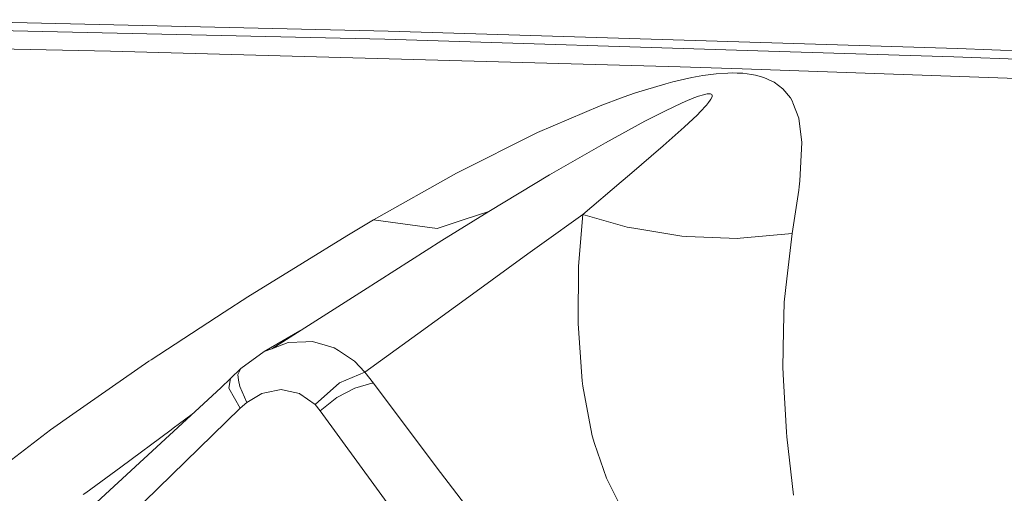
# Model space of a CAD drawing. Units: millimetres. Extents: x -324 to 4556, y 233 to 3257.
# Drawn here: x 532 to 621, y 1979 to 2022 of the extents above; entities that cross this region are included whole.
import ezdxf

# ---------------------------------------------------------------- set-up
doc = ezdxf.new("R2010")
doc.units = ezdxf.units.MM
doc.layers.add('1', color=7, linetype='Continuous', true_color=0xffffff)

msp = doc.modelspace()

# ---------------------------------------------------------------- linework, layer by layer
at = {"layer": '1', "color": 18, "linetype": 'Continuous', "lineweight": 13}
for p, q in [((520.380002, 2021.810717), (565.169673, 2020.79197)), ((564.860087, 2020.052619), (514.14023, 2021.206356)), ((565.169673, 2020.79197), (599.637847, 2019.730813)), ((540.227991, 2018.987081), (496.090036, 2019.834451)), ((564.860087, 2020.052619), (599.338871, 2018.990985)), ((616.289835, 2019.218079), (599.637847, 2019.730813)), ((540.227991, 2018.987081), (591.405731, 2017.588175)), ((599.338871, 2018.990985), (615.982633, 2018.47852)), ((616.289835, 2019.218079), (667.796236, 2017.222918)), ((615.982633, 2018.47852), (667.491537, 2016.483403)), ((596.967321, 2017.391867), (591.405731, 2017.588175)), ((594.626766, 2016.946352), (593.438249, 2016.792796)), ((595.670324, 2017.016716), (594.626766, 2016.946352)), ((595.670324, 2017.016716), (596.136075, 2017.02439)), ((596.136075, 2017.02439), (596.503835, 2017.010427)), ((597.006183, 2016.991279), (596.503835, 2017.010427)), ((642.952424, 2015.768594), (596.967321, 2017.391867)), ((597.794991, 2016.895405), (597.006183, 2016.991279)), ((597.794991, 2016.895405), (598.1494, 2016.827277)), ((598.920804, 2016.610197), (598.1494, 2016.827277)), ((590.092044, 2016.057811), (587.379079, 2015.229739)), ((590.092044, 2016.057811), (590.723377, 2016.224227)), ((590.723377, 2016.224227), (592.44309, 2016.615353)), ((592.44309, 2016.615353), (593.438249, 2016.792796)), ((598.920804, 2016.610197), (599.635463, 2016.299106)), ((599.635463, 2016.299106), (599.84408, 2016.181804)), ((600.622039, 2015.593208), (599.84408, 2016.181804)), ((587.379079, 2015.229739), (586.287838, 2014.832578)), ((593.03711, 2014.930642), (593.4789, 2015.070013)), ((593.4789, 2015.070013), (593.807798, 2015.142716)), ((593.807798, 2015.142716), (593.932968, 2015.156902)), ((593.932968, 2015.156902), (594.122987, 2015.146575)), ((594.122987, 2015.146575), (594.235044, 2015.086628)), ((594.235044, 2015.086628), (594.262224, 2015.040255)), ((600.622039, 2015.593208), (601.287942, 2014.783896)), ((584.195476, 2014.071188), (586.287838, 2014.832578)), ((590.079289, 2013.621203), (591.518264, 2014.30542)), ((591.518264, 2014.30542), (591.829758, 2014.444611)), ((591.829758, 2014.444611), (591.840368, 2014.449067)), ((591.840368, 2014.449067), (592.622619, 2014.776296)), ((592.622619, 2014.776296), (593.03711, 2014.930642)), ((593.939524, 2014.363877), (593.761068, 2014.132864)), ((594.100814, 2014.572463), (593.939524, 2014.363877)), ((594.155174, 2014.659188), (594.100814, 2014.572463)), ((594.258886, 2014.886475), (594.155174, 2014.659188)), ((594.262224, 2015.040255), (594.258886, 2014.886475)), ((601.287942, 2014.783896), (601.487022, 2014.444373)), ((601.524454, 2014.343328), (601.487022, 2014.444373)), ((601.524454, 2014.343328), (602.035146, 2012.964837)), ((578.593116, 2011.670671), (584.195476, 2014.071188)), ((588.228922, 2012.676916), (590.079289, 2013.621203)), ((593.194705, 2013.522378), (592.937809, 2013.26511)), ((593.761068, 2014.132864), (593.194705, 2013.522378)), ((584.676605, 2010.748095), (588.228922, 2012.676916)), ((592.937809, 2013.26511), (591.745596, 2012.14116)), ((602.312785, 2010.765828), (602.035146, 2012.964837)), ((571.302157, 2008.02607), (578.593116, 2011.670671)), ((591.745596, 2012.14116), (589.862447, 2010.469727)), ((579.670888, 2007.869936), (584.676605, 2010.748095)), ((602.152806, 2007.332272), (602.312785, 2010.765828)), ((589.862447, 2010.469727), (586.835127, 2007.872275)), ((563.84192, 2003.809533), (571.302157, 2008.02607)), ((574.223023, 2004.584573), (579.670888, 2007.869936)), ((586.085539, 2007.23534), (582.642775, 2004.310868)), ((586.835127, 2007.872275), (586.085539, 2007.23534)), ((602.152806, 2007.332272), (602.086883, 2006.776533)), ((601.45412, 2002.595491), (602.052432, 2006.485916)), ((602.086883, 2006.776533), (602.052432, 2006.485916)), ((574.223023, 2004.584573), (569.983345, 2001.965589)), ((571.902972, 2003.814078), (574.223023, 2004.584573)), ((561.474662, 2002.392388), (563.84192, 2003.809533)), ((563.84192, 2003.809533), (566.687923, 2003.424696)), ((569.560867, 2003.036267), (571.902972, 2003.814078)), ((582.642775, 2004.310868), (578.960162, 2001.676522)), ((582.642775, 2004.310868), (582.258444, 1999.673537)), ((586.63116, 2003.171183), (582.642775, 2004.310868)), ((569.560867, 2003.036267), (566.687923, 2003.424696)), ((587.246638, 2003.068961), (586.63116, 2003.171183)), ((587.246638, 2003.068961), (591.546875, 2002.354495)), ((557.488065, 1999.933801), (561.474662, 2002.392388)), ((569.983345, 2001.965589), (568.582874, 2001.07216)), ((591.546875, 2002.354495), (591.99832, 2002.336911)), ((596.549969, 2002.159021), (591.99832, 2002.336911)), ((596.778613, 2002.179361), (596.549969, 2002.159021)), ((601.45412, 2002.595491), (596.778613, 2002.179361)), ((601.45412, 2002.595491), (600.9687, 1998.532228)), ((562.944632, 1997.475258), (568.582874, 2001.07216)), ((578.960162, 2001.676522), (577.720743, 2000.77594)), ((572.742444, 1997.1584), (577.720743, 2000.77594)), ((552.576523, 1996.904857), (557.488065, 1999.933801)), ((582.258444, 1999.673537), (582.22447, 1994.644097)), ((600.9687, 1998.532228), (600.71836, 1996.435902)), ((562.944632, 1997.475258), (554.730158, 1992.246635)), ((550.44673, 1995.522238), (552.576523, 1996.904857)), ((567.823988, 1993.584416), (572.742444, 1997.1584)), ((600.669604, 1993.893302), (600.71836, 1996.435902)), ((550.44673, 1995.522238), (543.87651, 1991.257376)), ((557.236628, 1993.842036), (554.029804, 1991.988159)), ((582.22447, 1994.644097), (582.223635, 1994.50276)), ((582.223635, 1994.50276), (582.577568, 1989.753074)), ((600.60535, 1990.547321), (600.669604, 1993.893302)), ((567.823988, 1993.584416), (563.080888, 1990.137673)), ((554.730158, 1992.246635), (554.029804, 1991.988159)), ((555.792909, 1992.638908), (554.730158, 1992.246635)), ((555.792909, 1992.638908), (556.202751, 1992.790274)), ((557.790022, 1992.855943), (556.202751, 1992.790274)), ((557.790022, 1992.855943), (558.369737, 1992.879889)), ((558.369737, 1992.879889), (559.725147, 1992.501832)), ((560.316067, 1992.336921), (559.725147, 1992.501832)), ((560.717803, 1992.073364), (560.316067, 1992.336921)), ((560.717803, 1992.073364), (562.154513, 1991.131313)), ((543.668013, 1991.122014), (543.87651, 1991.257376)), ((554.029804, 1991.988159), (551.939827, 1990.464664)), ((536.845427, 1986.350335), (543.668013, 1991.122014)), ((551.026207, 1989.568166), (551.939827, 1990.464664)), ((551.660877, 1989.911086), (551.939827, 1990.464664)), ((562.154513, 1991.131313), (563.080888, 1990.137673)), ((600.60535, 1990.547321), (600.671154, 1989.401258)), ((551.026207, 1989.568166), (550.138455, 1988.730154)), ((550.862413, 1988.700352), (551.026207, 1989.568166)), ((551.745039, 1989.426456), (551.660877, 1989.911086)), ((551.745039, 1989.426456), (551.745039, 1989.426322)), ((551.843863, 1988.856918), (551.745039, 1989.426322)), ((563.080888, 1990.137673), (560.804587, 1989.185817)), ((563.080888, 1990.137673), (563.841444, 1989.156223)), ((582.577568, 1989.753074), (582.606178, 1989.369444)), ((538.627964, 1978.101469), (550.138455, 1988.730154)), ((550.862413, 1988.700352), (551.880103, 1986.896075)), ((552.489501, 1987.420283), (551.843863, 1988.856918)), ((555.557948, 1988.57858), (554.083925, 1988.26947)), ((555.958968, 1988.49412), (555.557948, 1988.57858)), ((558.608394, 1987.223617), (560.802441, 1989.184878)), ((560.802441, 1989.184878), (560.803514, 1989.18528)), ((560.803514, 1989.18528), (560.804587, 1989.185817)), ((561.436039, 1988.313115), (562.17609, 1988.707788)), ((562.17609, 1988.707788), (563.694459, 1989.138223)), ((563.694459, 1989.138223), (563.841444, 1989.156223)), ((563.841444, 1989.156223), (569.49399, 1981.619171)), ((582.642894, 1988.878138), (582.606178, 1989.369444)), ((583.241921, 1985.673598), (582.642894, 1988.878138)), ((600.671154, 1989.401258), (600.938778, 1984.737269)), ((552.489501, 1987.420283), (553.841811, 1988.218687)), ((553.841811, 1988.218687), (554.083925, 1988.26947)), ((555.958968, 1988.49412), (557.20089, 1988.232292)), ((557.20089, 1988.232292), (557.251196, 1988.196231)), ((557.251196, 1988.196231), (558.608394, 1987.223617)), ((559.080105, 1986.664213), (560.566288, 1987.849376)), ((561.436039, 1988.313115), (560.566288, 1987.849376)), ((521.058302, 1956.882305), (551.880103, 1986.896075)), ((551.880103, 1986.896075), (552.489501, 1987.420283)), ((558.608394, 1987.223617), (559.080105, 1986.664213)), ((536.845427, 1986.350335), (534.862857, 1984.963647)), ((547.564535, 1986.353419), (545.874935, 1985.107712)), ((582.379203, 1954.627536), (559.080105, 1986.664213)), ((545.683961, 1984.966061), (545.874935, 1985.107712)), ((583.241921, 1985.673598), (583.479028, 1984.405539)), ((530.137401, 1981.353916), (534.862857, 1984.963647)), ((541.158777, 1981.606982), (545.683961, 1984.966061)), ((583.708864, 1983.735762), (583.479028, 1984.405539)), ((600.938778, 1984.737269), (600.985389, 1984.312288)), ((601.559859, 1979.090906), (600.985389, 1984.312288)), ((584.782105, 1980.607546), (583.708864, 1983.735762)), ((538.009983, 1979.306436), (541.158777, 1981.606982)), ((573.058229, 1976.954243), (569.49399, 1981.619171)), ((584.782105, 1980.607546), (586.220127, 1977.748431)), ((538.009983, 1979.306436), (537.789088, 1979.144982))]:
    msp.add_line(p, q, dxfattribs=at)

doc.saveas('drawing.dxf')
